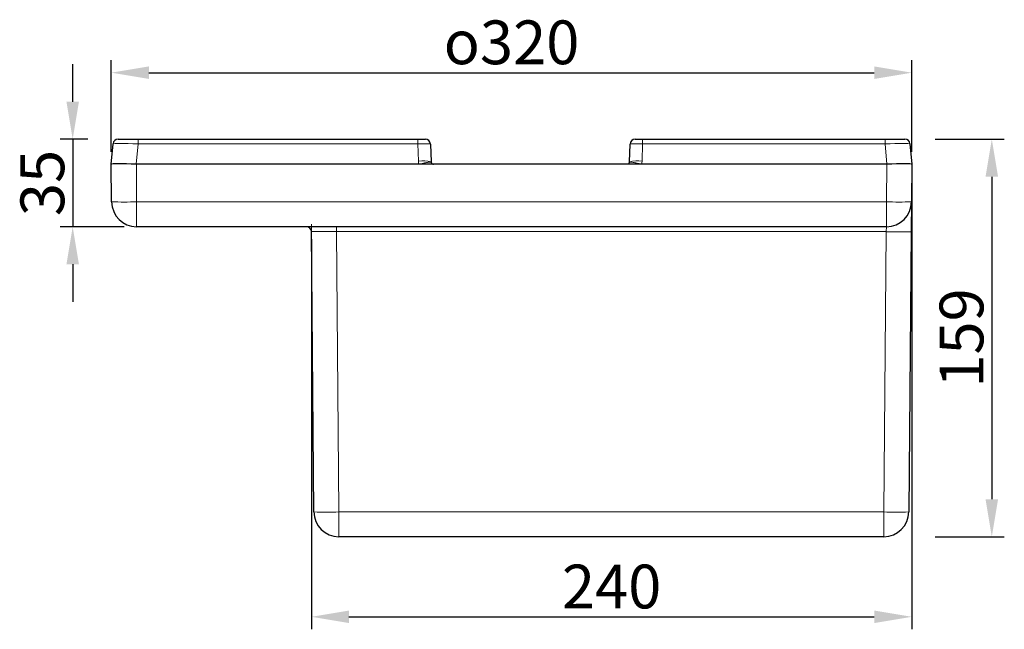
# Model space of a CAD drawing. Units: millimetres. Extents: x 2671 to 11333, y 1163 to 11004.
# Drawn here: x 10440 to 10834, y 5306 to 5549 of the extents above; entities that cross this region are included whole.
import ezdxf

# ---------------------------------------------------------------- set-up
doc = ezdxf.new("R2010")
doc.units = ezdxf.units.MM
doc.header["$MEASUREMENT"] = 0
doc.layers.add('7040.31.02', color=7, linetype='Continuous')
doc.layers.add('KOTE', color=1, linetype='Continuous')
doc.styles.get("Standard").update_dxf_attribs({"font": 'arial.ttf'})
doc.dimstyles.new('STYLE-SI', dxfattribs={"dimscale": 5, "dimtxt": 3.5, "dimasz": 3, "dimexe": 1, "dimexo": 1, "dimgap": 0.6, "dimtad": 1, "dimdec": 0, "dimdsep": 46, "dimtxsty": 'Standard', "dimcen": 0, "dimclrd": 256, "dimclre": 256, "dimclrt": 2, "dimadec": 1, "dimazin": 0, "dimtp": 0.1, "dimtm": 0.1, "dimtfac": 0.71, "dimtdec": 0, "dimtmove": 0, "dimatfit": 3, "dimfxl": 1, "dimtzin": 0, "dimarcsym": 0})

# ---------------------------------------------------------------- blocks, each defined once
blk = doc.blocks.new('*D626')
at = {"layer": 'DEFPOINTS', "color": 0, "transparency": 16777216}
for p in [(10796.91, 5491.51), (10556.91, 5466.51), (10796.91, 5310.51)]:
    blk.add_point(p, dxfattribs=at)
at = {"layer": 'KOTE', "lineweight": -2, "transparency": 16777216}
for p, q in [((10796.91, 5486.51), (10796.91, 5305.51)), ((10556.91, 5461.51), (10556.91, 5305.51)), ((10571.91, 5310.51), (10781.91, 5310.51))]:
    blk.add_line(p, q, dxfattribs=at)
at = {"layer": 'KOTE', "transparency": 16777216}
for points in [[(10571.91, 5313.01), (10571.91, 5308.01), (10556.91, 5310.51)], [(10781.91, 5313.01), (10781.91, 5308.01), (10796.91, 5310.51)]]:
    blk.add_solid(points, dxfattribs=at)
at = {"layer": 'KOTE', "color": 2, "transparency": 16777216, "insert": (10676.91, 5331.38), "char_height": 17.5, "attachment_point": 2}
blk.add_mtext('240', dxfattribs=at)
blk = doc.blocks.new('*D627')
at = {"layer": 'DEFPOINTS', "color": 0, "transparency": 16777216}
for p in [(10487.59, 5501.51), (10461.47, 5466.51), (10487.04, 5466.51)]:
    blk.add_point(p, dxfattribs=at)
at = {"layer": 'KOTE', "lineweight": -2, "transparency": 16777216}
for p, q in [((10461.47, 5516.51), (10461.47, 5531.51)), ((10467.53, 5501.51), (10456.47, 5501.51)), ((10461.47, 5501.51), (10461.47, 5466.51)), ((10482.04, 5466.51), (10456.47, 5466.51)), ((10461.47, 5451.51), (10461.47, 5436.51))]:
    blk.add_line(p, q, dxfattribs=at)
at = {"layer": 'KOTE', "transparency": 16777216}
for points in [[(10458.97, 5516.51), (10463.97, 5516.51), (10461.47, 5501.51)], [(10458.97, 5451.51), (10463.97, 5451.51), (10461.47, 5466.51)]]:
    blk.add_solid(points, dxfattribs=at)
at = {"layer": 'KOTE', "color": 2, "transparency": 16777216, "insert": (10440.59, 5484.01), "char_height": 17.5, "attachment_point": 2, "rotation": 90}
blk.add_mtext('35', dxfattribs=at)
blk = doc.blocks.new('*D628')
at = {"layer": 'DEFPOINTS', "color": 0, "transparency": 16777216}
for p in [(10786.23, 5501.51), (10785.7, 5342.51), (10828.91, 5342.51)]:
    blk.add_point(p, dxfattribs=at)
at = {"layer": 'KOTE', "lineweight": -2, "transparency": 16777216}
for p, q in [((10806.28, 5501.51), (10833.91, 5501.51)), ((10828.91, 5486.51), (10828.91, 5357.51)), ((10806.28, 5342.51), (10833.91, 5342.51))]:
    blk.add_line(p, q, dxfattribs=at)
at = {"layer": 'KOTE', "transparency": 16777216}
for points in [[(10826.41, 5486.51), (10831.41, 5486.51), (10828.91, 5501.51)], [(10826.41, 5357.51), (10831.41, 5357.51), (10828.91, 5342.51)]]:
    blk.add_solid(points, dxfattribs=at)
at = {"layer": 'KOTE', "color": 2, "transparency": 16777216, "insert": (10808.04, 5422.01), "char_height": 17.5, "attachment_point": 2, "rotation": 90}
blk.add_mtext('159', dxfattribs=at)
blk = doc.blocks.new('*D629')
at = {"layer": 'DEFPOINTS', "color": 0, "transparency": 16777216}
for p in [(10796.91, 5528.11), (10476.91, 5491.51), (10796.91, 5491.51)]:
    blk.add_point(p, dxfattribs=at)
at = {"layer": 'KOTE', "lineweight": -2, "transparency": 16777216}
for p, q in [((10476.91, 5496.51), (10476.91, 5533.12)), ((10796.91, 5496.51), (10796.91, 5533.11)), ((10491.91, 5528.12), (10781.91, 5528.11))]:
    blk.add_line(p, q, dxfattribs=at)
at = {"layer": 'KOTE', "transparency": 16777216}
for points in [[(10491.91, 5530.62), (10491.91, 5525.62), (10476.91, 5528.12)], [(10781.91, 5530.61), (10781.91, 5525.61), (10796.91, 5528.11)]]:
    blk.add_solid(points, dxfattribs=at)
at = {"layer": 'KOTE', "color": 2, "transparency": 16777216, "insert": (10636.91, 5549), "char_height": 17.5, "attachment_point": 2, "rotation": 359.9999}
blk.add_mtext('{\\fGDT;o}320', dxfattribs=at)
blk = doc.blocks.new('1042738-M_002_FRONT VIEW')
at = {"color": 7, "linetype": 'Continuous', "lineweight": 25}
for p, q in [((151.06, 684.74), (151.77, 692.91)), ((153.76, 694.74), (161.73, 694.74)), ((161.73, 694.74), (273.63, 694.74)), ((273.63, 694.74), (276.62, 694.74)), ((278.62, 692.81), (278.87, 685.7)), ((358.24, 685.7), (358.49, 692.81)), ((360.49, 694.74), (363.48, 694.74)), ((363.48, 694.74), (460.38, 694.74)), ((460.38, 694.74), (468.35, 694.74)), ((470.34, 692.91), (471.06, 684.74)), ((151.06, 684.74), (151.06, 684.74)), ((151.19, 669.65), (151.06, 684.74)), ((274.05, 684.74), (161.06, 684.74)), ((278.36, 684.74), (274.05, 684.74)), ((279.87, 684.74), (278.36, 684.74)), ((357.24, 684.74), (279.87, 684.74)), ((358.76, 684.74), (357.24, 684.74)), ((363.07, 684.74), (358.76, 684.74)), ((461.06, 684.74), (363.07, 684.74)), ((471.06, 684.74), (470.92, 669.65)), ((471.06, 684.74), (471.06, 684.74)), ((470.92, 669.65), (470.82, 657.76)), ((460.92, 659.74), (161.19, 659.74)), ((232.05, 545.65), (231.07, 657.76)), ((470.82, 657.76), (469.84, 545.65)), ((459.84, 535.74), (242.05, 535.74))]:
    blk.add_line(p, q, dxfattribs=at)
at = {"color": 8, "linetype": 'Continuous', "lineweight": 18}
for p, q in [((161.73, 692.91), (161.02, 684.74)), ((161.73, 692.91), (161.73, 694.74)), ((273.63, 692.91), (161.73, 692.91)), ((273.63, 692.91), (273.63, 694.74)), ((273.87, 685.96), (273.63, 692.91)), ((363.48, 692.91), (363.24, 685.96)), ((363.48, 694.74), (363.48, 692.91)), ((460.38, 692.91), (363.48, 692.91)), ((460.38, 694.74), (460.38, 692.91)), ((461.09, 684.74), (460.38, 692.91)), ((161.06, 684.74), (161.19, 669.65)), ((460.92, 669.65), (461.06, 684.74)), ((161.19, 669.65), (460.92, 669.65)), ((161.19, 669.65), (161.19, 659.74)), ((460.92, 669.65), (460.92, 659.74)), ((241.07, 657.76), (241.07, 659.74)), ((460.82, 657.76), (241.07, 657.76)), ((241.07, 657.76), (242.05, 545.65)), ((459.84, 545.65), (460.82, 657.76)), ((460.82, 657.76), (460.92, 659.74)), ((242.05, 545.65), (459.84, 545.65)), ((242.05, 545.65), (242.05, 535.74)), ((459.84, 545.65), (459.84, 535.74))]:
    blk.add_line(p, q, dxfattribs=at)
at = {"color": 7, "linetype": 'Continuous', "lineweight": 0}
for p, q in [((161.19, 659.74), (232.06, 659.74)), ((231.07, 657.76), (231.05, 660.74))]:
    blk.add_line(p, q, dxfattribs=at)
at = {"color": 7, "linetype": 'Continuous', "lineweight": 25}
for centre, radius, start, end in [((153.76, 692.74), 2, 90, 175), ((276.62, 692.74), 2, 2, 90), ((360.49, 692.74), 2, 90, 178), ((468.35, 692.74), 2, 5, 90), ((279.87, 685.74), 1, 182, 193.845), ((357.24, 685.74), 1, 346.155, 358), ((161.19, 669.74), 10, 180.5, 270), ((460.92, 669.74), 10, 270, 359.5), ((229.07, 657.74), 2, 0.5, 90), ((242.05, 545.74), 10, 180.5, 270), ((459.84, 545.74), 10, 270, 359.5)]:
    blk.add_arc(centre, radius, start, end, dxfattribs=at)
at = {"color": 8, "linetype": 'Continuous', "lineweight": 18}
for centre, radius, start, end in [((275.62, 671.4), 14.67, 77.1882, 96.8254), ((279.87, 686.17), 6, 182, 193.845), ((361.49, 671.4), 14.67, 83.1746, 102.8118), ((357.24, 686.17), 6, 346.155, 358), ((156.19, 956.15), 286.54, 269.0002, 270.9998), ((465.92, 956.15), 286.54, 269.0002, 270.9998), ((465.82, 944.25), 286.54, 269.0002, 270.9998), ((237.05, 832.15), 286.54, 269.0002, 270.9998), ((464.84, 832.15), 286.54, 269.0002, 270.9998)]:
    blk.add_arc(centre, radius, start, end, dxfattribs=at)
for centre, major_axis, ratio, start_param, end_param in [((161.79, 692.74), (10.02, -0.17), 0.017281, 1.577183, 3.140383), ((273.62, 692.74), (5, 0.07), 0.034826, 0.000731, 1.568485), ((363.49, 692.74), (5, -0.07), 0.034826, 1.573107, 3.140862), ((460.32, 692.74), (10.02, 0.17), 0.017281, 0.00121, 1.56441), ((241.07, 657.74), (10, -0.02), 0.001745, 1.570891, 3.141611)]:
    blk.add_ellipse(centre, major_axis=major_axis, ratio=ratio, start_param=start_param, end_param=end_param, dxfattribs=at)
at = {"color": 7, "linetype": 'Continuous', "lineweight": 25}
for centre, major_axis, ratio, start_param, end_param in [((161.06, 684.34), (10, -0.39), 0.03914, 1.576513, 3.139713), ((461.05, 684.34), (10, 0.39), 0.03914, 0.00188, 1.56508), ((160.15, 788.68), (-0.91, 103.94), 0.096208, 3.136986, 3.140746), ((461.96, 788.68), (0.91, 103.94), 0.096208, 3.142439, 3.146199)]:
    blk.add_ellipse(centre, major_axis=major_axis, ratio=ratio, start_param=start_param, end_param=end_param, dxfattribs=at)
at = {"color": 8, "linetype": 'Continuous', "lineweight": 18}
for points, knots in [([(278.9, 685.5), (278.89, 685.55), (278.77, 685.57), (278.41, 685.56), (278.26, 685.55), (277.89, 685.51), (277.68, 685.48), (277.21, 685.41), (276.95, 685.36), (276.4, 685.26), (276.11, 685.2), (275.22, 685.02), (274.61, 684.88), (274.05, 684.74)], [0, 0, 0, 0, 0.25, 0.25, 0.375, 0.375, 0.5, 0.5, 0.625, 0.625, 0.75, 0.75, 1, 1, 1, 1]), ([(358.21, 685.5), (358.23, 685.55), (358.36, 685.57), (358.86, 685.56), (359.22, 685.51), (360.12, 685.37), (360.65, 685.28), (361.81, 685.03), (362.44, 684.89), (363.07, 684.74)], [0, 0, 0, 0, 0.25, 0.25, 0.5, 0.5, 0.75, 0.75, 1, 1, 1, 1])]:
    blk.add_open_spline(points, degree=3, knots=knots, dxfattribs=at)
at = {"color": 7, "linetype": 'Continuous', "lineweight": 25}
for points, knots in [([(278.9, 685.5), (278.9, 685.49), (278.91, 685.46), (278.92, 685.43), (278.93, 685.39), (278.95, 685.34), (278.98, 685.29), (279.01, 685.22), (279.07, 685.14), (279.13, 685.06), (279.2, 684.99), (279.27, 684.94), (279.33, 684.89), (279.42, 684.84), (279.52, 684.8), (279.59, 684.78), (279.62, 684.77)], [0, 0, 0, 0, 0.0113294, 0.0240882, 0.0385155, 0.0604597, 0.0860497, 0.1351717, 0.1945206, 0.302326, 0.4007427, 0.498128, 0.5813899, 0.685176, 0.8860004, 1, 1, 1, 1]), ([(357.49, 684.77), (357.52, 684.78), (357.59, 684.8), (357.68, 684.84), (357.77, 684.89), (357.84, 684.94), (357.91, 684.99), (357.98, 685.06), (358.05, 685.14), (358.1, 685.22), (358.14, 685.29), (358.16, 685.34), (358.18, 685.39), (358.2, 685.44), (358.21, 685.48), (358.21, 685.5)], [0, 0, 0, 0, 0.1057581, 0.3148359, 0.4109841, 0.4974116, 0.5992807, 0.6977013, 0.8055111, 0.86485, 0.9139864, 0.9395664, 0.9615225, 0.9825077, 1, 1, 1, 1])]:
    blk.add_open_spline(points, degree=3, knots=knots, dxfattribs=at)
at = {"color": 8, "linetype": 'Continuous', "lineweight": 18}
for points in [[(278.36, 684.74), (278.79, 684.86), (279.22, 684.87), (279.62, 684.77)], [(357.49, 684.77), (357.89, 684.87), (358.33, 684.86), (358.76, 684.74)]]:
    blk.add_open_spline(points, degree=3, dxfattribs=at)
at = {"color": 7, "linetype": 'Continuous', "lineweight": 25}
for points in [[(279.62, 684.77), (279.7, 684.75), (279.79, 684.74), (279.87, 684.74)], [(357.49, 684.77), (357.41, 684.75), (357.33, 684.74), (357.24, 684.74)]]:
    blk.add_open_spline(points, degree=3, dxfattribs=at)

msp = doc.modelspace()

# ---------------------------------------------------------------- block references
at = {"layer": '7040.31.02'}
msp.add_blockref('1042738-M_002_FRONT VIEW', (10325.85, 4806.78), dxfattribs=at)

# ---------------------------------------------------------------- dimensions: what is measured, and where the dimension line sits
at = {"layer": 'KOTE'}
dim = msp.add_linear_dim(base=(10796.91, 5528.11), p1=(10476.91, 5491.51), p2=(10796.91, 5491.51), angle=359.9999, text='{\\fGDT;o}<>', dimstyle='STYLE-SI', dxfattribs=at)
dim.commit()
dim.dimension.update_dxf_attribs({"geometry": '*D629', "text_midpoint": (10636.91, 5528.11), "dimtype": 160})
for base, p1, p2, picture, middle in [((10461.47, 5466.51), (10487.59, 5501.51), (10487.04, 5466.51), '*D627', (10461.47, 5484.01)), ((10828.91, 5342.51), (10786.23, 5501.51), (10785.7, 5342.51), '*D628', (10828.91, 5422.01))]:
    dim = msp.add_linear_dim(base=base, p1=p1, p2=p2, angle=90, dimstyle='STYLE-SI', dxfattribs=at)
    dim.commit()
    dim.dimension.update_dxf_attribs({"geometry": picture, "text_midpoint": middle, "dimtype": 160})
dim = msp.add_linear_dim(base=(10796.91, 5310.51), p1=(10556.91, 5466.51), p2=(10796.91, 5491.51), dimstyle='STYLE-SI', dxfattribs=at)
dim.commit()
dim.dimension.update_dxf_attribs({"geometry": '*D626', "text_midpoint": (10676.91, 5310.51), "dimtype": 160})

doc.saveas('drawing.dxf')
